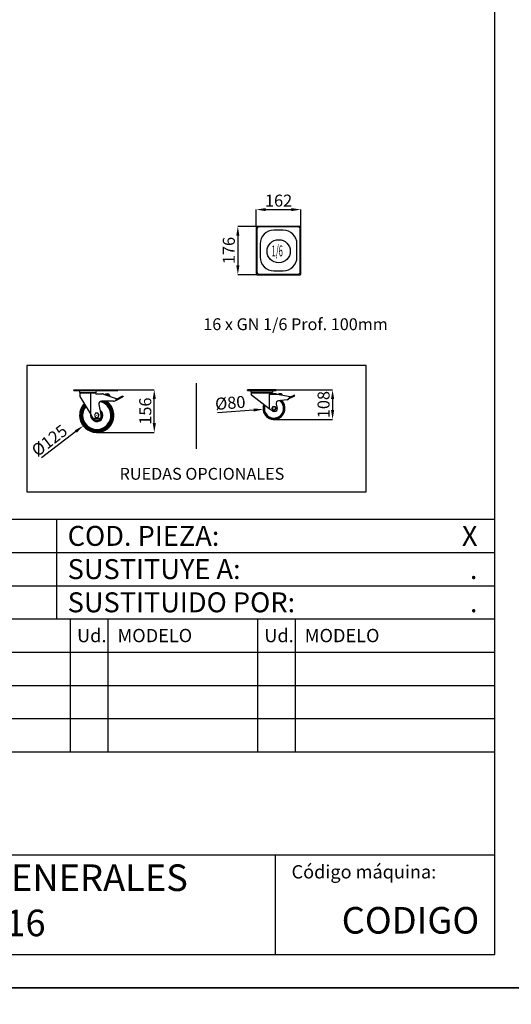
# Model space of a CAD drawing. Extents: x -10749 to 9572, y -26130 to 24165.
# Drawn here: x 2643 to 4432, y -4636 to -1051 of the extents above; entities that cross this region are included whole.
import ezdxf
from ezdxf.enums import TextEntityAlignment as Align

# ---------------------------------------------------------------- set-up
doc = ezdxf.new("R2010")
doc.units = 0
doc.header["$LTSCALE"] = 80
doc.header["$MEASUREMENT"] = 0
doc.header["$PDMODE"] = 3
doc.header["$PDSIZE"] = 5
doc.layers.get('0').update_dxf_attribs({"color": 255, "linetype": 'CONTINUOUS'})
doc.layers.get('Defpoints').update_dxf_attribs({"linetype": 'CONTINUOUS'})
for name, color, linetype in [('ACOTA', 50, 'CONTINUOUS'), ('CAJETIN', 253, 'CONTINUOUS'), ('DATOS', 254, 'CONTINUOUS'), ('FORMATO', 180, 'CONTINUOUS'), ('LIMITS', 10, 'CONTINUOUS'), ('SLD-0', 179, 'CONTINUOUS')]:
    doc.layers.add(name, color=color, linetype=linetype)
doc.styles.add('ACO', font='simplex.shx', dxfattribs={"width": 0.5})
doc.styles.add('E1', font='isocp.shx')
doc.styles.add('SLDTEXTSTYLE1', font='TXT', dxfattribs={"width": 0.7})
doc.dimstyles.new('SLDDIMSTYLE1', dxfattribs={"dimtxt": 43.661418, "dimasz": 34, "dimexe": 0, "dimexo": 0.0625, "dimgap": 10.915354, "dimtad": 1, "dimdec": 1, "dimrnd": 1e-09, "dimzin": 12, "dimdsep": 46, "dimtxsty": 'SLDTEXTSTYLE1', "dimsah": 1, "dimcen": 0.09, "dimadec": 0, "dimazin": 0, "dimtfac": 1, "dimtdec": 1, "dimtofl": 0, "dimtmove": 0, "dimatfit": 3, "dimfxl": 0, "dimtolj": 1, "dimtzin": 12, "dimarcsym": 0})

# ---------------------------------------------------------------- blocks, each defined once
blk = doc.blocks.new('A$C2317')
at = {"color": 0, "linetype": 'ByBlock', "lineweight": -2}
for p, q in [((0, 152.5), (0, 155.5)), ((0, 155.5), (8, 155.5)), ((0, 152.5), (8, 152.5)), ((8, 155.5), (95, 155.5)), ((8, 152.5), (95, 152.5)), ((20.4, 152.5), (21.2, 146.1)), ((21.2, 146.1), (51.5, 146.1)), ((21.5, 143.5), (21.5, 130.5)), ((61.5, 143.5), (21.5, 143.5)), ((51.5, 146.1), (81.8, 146.1)), ((61.5, 65.5), (61.5, 143.5)), ((79.2, 143.5), (61.5, 143.5)), ((79.2, 143.5), (80.3, 140.5)), ((81.8, 146.1), (82.6, 152.5)), ((95, 155.5), (103, 155.5)), ((95, 152.5), (103, 152.5)), ((21.5, 130.5), (61.5, 65.5)), ((80.3, 140.5), (104.8, 140.5)), ((144.1, 113.5), (101.1, 113.5)), ((108.1, 139.9), (154.5, 123.5)), ((115.5, 137.3), (115.5, 140.3)), ((115.5, 140.3), (124.3, 140.3)), ((124.3, 137.3), (115.5, 137.3)), ((126.7, 133.3), (126.3, 135.7)), ((129.3, 136.2), (129.9, 132.9)), ((154.5, 123.5), (153.6, 120.6)), ((153.8, 120.6), (153.6, 120.5)), ((174.1, 131.2), (153.8, 120.6)), ((155.2, 118), (175.5, 128.5)), ((174.1, 131.2), (178.5, 133.5)), ((179.9, 130.8), (175.5, 128.5)), ((178.5, 133.5), (179.9, 130.8)), ((91.2, 101.8), (99.6, 60.1)), ((61.5, 65.5), (68.4, 54.3)), ((79.2, 70), (74.8, 62.5)), ((74.8, 62.5), (79.2, 55)), ((91.7, 50.5), (75.2, 50.5)), ((87.8, 70), (79.2, 70)), ((79.2, 55), (87.8, 55)), ((92.2, 62.5), (87.8, 70)), ((87.8, 55), (92.2, 62.5))]:
    blk.add_line(p, q, dxfattribs=at)
at = {"color": 0, "linetype": 'ByBlock', "lineweight": -2, "flags": 128}
blk.add_lwpolyline([(129.9, 132.9), (129.9, 132.5), (130, 132.2)], dxfattribs=at)
at = {"color": 0, "linetype": 'ByBlock', "lineweight": -2}
for centre, radius, start, end in [((24.2, 146.5), 3, 187, 270), ((78.8, 146.5), 3, 270, 353), ((83.5, 62.5), 62.5, 180, 54.6864), ((83.5, 62.5), 59.5, 180, 58.9973), ((83.5, 62.5), 57.5, 180, 62.4933), ((83.5, 62.5), 54.5, 180, 69.3545), ((83.5, 62.5), 51.5, 180, 75.4521), ((101.1, 103.5), 10, 90, 189.7744), ((104.8, 130.5), 10, 70.4976, 90), ((124.3, 135.3), 5, 10.3745, 90), ((124.3, 135.3), 2, 10.3745, 90), ((144.1, 123.5), 10, 270, 343.3008), ((151.5, 125.1), 8, 271.6244, 297.5064), ((83.5, 62.5), 62.5, 137.5473, 180), ((83.5, 62.5), 59.5, 138.3741, 180), ((83.5, 62.5), 57.5, 138.9755, 180), ((83.5, 62.5), 54.5, 139.9647, 180), ((83.5, 62.5), 51.5, 141.0758, 180), ((83.5, 62.5), 22.5, 180, 58.4765), ((83.5, 62.5), 19.5, 183.2758, 49.6388), ((83.5, 62.5), 22.5, 171.3239, 180), ((75.2, 58.5), 8, 211.6075, 270), ((83.5, 62.5), 16.5, 221.1179, 319.23), ((91.7, 58.5), 8, 270, 11.3099), ((83.5, 62.5), 16.5, 348.9913, 33.3236)]:
    blk.add_arc(centre, radius, start, end, dxfattribs=at)
at = {"layer": 'SLD-0', "color": 0, "linetype": 'ByBlock', "lineweight": -2}
for p, q in [((0.1, 155.5), (160.1, 155.5)), ((0.1, 152.5), (160.1, 152.5)), ((160.1, 152.5), (160.1, 155.5))]:
    blk.add_line(p, q, dxfattribs=at)
blk = doc.blocks.new('*D2727')
at = {"layer": 'ACOTA', "color": 0, "lineweight": -2}
for p, q in [((2923.6, -2398.2), (3132.8, -2398.2)), ((3132.8, -2519.7), (3132.8, -2432.2)), ((2923.6, -2553.7), (3132.8, -2553.7))]:
    blk.add_line(p, q, dxfattribs=at)
at = {"layer": 'ACOTA', "color": 0}
for points in [[(3138.5, -2432.2), (3127.1, -2432.2), (3132.8, -2398.2)], [(3127.1, -2519.7), (3138.5, -2519.7), (3132.8, -2553.7)]]:
    blk.add_solid(points, dxfattribs=at)
at = {"layer": 'Defpoints', "color": 0}
for p in [(2923.6, -2398.2), (3132.8, -2398.2), (2923.6, -2553.7)]:
    blk.add_point(p, dxfattribs=at)
at = {"layer": 'ACOTA', "color": 0, "insert": (3100.1, -2475.9), "char_height": 43.66, "attachment_point": 5, "rotation": 90, "style": 'SLDTEXTSTYLE1'}
blk.add_mtext('\\A1;156', dxfattribs=at)
blk = doc.blocks.new('*D2728')
at = {"layer": 'ACOTA', "color": 0}
for p, q in [((2923.5, -2491.2), (2923.7, -2491.2)), ((2923.6, -2491.3), (2923.6, -2491.1))]:
    blk.add_line(p, q, dxfattribs=at)
at = {"layer": 'ACOTA', "color": 0, "lineweight": -2}
blk.add_line((2847.2, -2550.1), (2722.4, -2646.5), dxfattribs=at)
at = {"layer": 'ACOTA', "color": 0}
blk.add_solid([(2850.7, -2554.6), (2843.7, -2545.7), (2874.1, -2529.4)], dxfattribs=at)
at = {"layer": 'Defpoints', "color": 0}
for p in [(2973, -2453), (2874.1, -2529.4)]:
    blk.add_point(p, dxfattribs=at)
at = {"layer": 'ACOTA', "color": 0, "insert": (2751.3, -2582.8), "char_height": 43.66, "attachment_point": 5, "rotation": 37.6791, "style": 'SLDTEXTSTYLE1'}
blk.add_mtext('\\A1;%%c125', dxfattribs=at)
blk = doc.blocks.new('A$C12319')
at = {"color": 0, "linetype": 'ByBlock', "lineweight": -2}
for p, q in [((0, 105), (0, 108)), ((12, 108), (0, 108)), ((93, 108), (12, 108)), ((105, 108), (93, 108)), ((105, 105), (105, 108)), ((0, 105), (12, 105)), ((12, 105), (93, 105)), ((13.8, 97.6), (13.8, 103.6)), ((91.2, 103.6), (13.8, 103.6)), ((91.2, 97.6), (13.8, 97.6)), ((15.1, 103.6), (14.8, 104.4)), ((90.2, 104.4), (14.8, 104.4)), ((15, 87.9), (15, 95.1)), ((90, 95.1), (15, 95.1)), ((80, 38.5), (15, 87.9)), ((80, 92), (80, 38.5)), ((80, 92), (108.9, 92)), ((85, 93), (85, 92)), ((102.5, 93), (85, 93)), ((90.2, 104.4), (89.9, 103.6)), ((90, 95.1), (90, 93)), ((91.2, 103.6), (91.2, 97.6)), ((93, 105), (105, 105)), ((108.9, 92), (104, 92.9)), ((108.9, 92), (155.5, 83.8)), ((144.4, 71.8), (113.2, 67.9)), ((115.2, 94), (114.8, 91.5)), ((114.8, 91.5), (122.7, 90.2)), ((123.4, 92.7), (115.2, 94)), ((122.7, 90.2), (123.1, 89.5)), ((155.5, 83.8), (151.4, 76)), ((152.6, 76.3), (173.2, 85.5)), ((172.2, 87.7), (153.1, 79.3)), ((173.2, 85.5), (172.2, 87.7)), ((90, 30.8), (80, 38.5)), ((104.8, 55.4), (108.8, 40.3)), ((100.1, 29), (95.5, 29))]:
    blk.add_line(p, q, dxfattribs=at)
for centre, radius, start, end in [((13.9, 104), 1, 24.3498, 90), ((20, 95.1), 5, 149.3362, 180), ((85, 95.1), 5, 0, 30.6638), ((91.1, 104), 1, 90, 155.6502), ((102.5, 84.5), 8.5, 80.0038, 89.9987), ((122.8, 88.7), 4, 2.1301, 80.9988), ((143.2, 81.7), 10, 277.0007, 325.0543), ((150.8, 80.4), 4.5, 277.5237, 293.9978), ((97, 40), 40, 180, 47.0663), ((97, 40), 40, 159.4667, 180), ((97, 40), 38.8, 180, 48.5452), ((97, 40), 38.8, 159.9898, 180), ((97, 40), 35, 161.9418, 54.3603), ((97, 40), 6.5, 150, 210), ((97, 40), 6.5, 90, 150), ((97, 40), 6.5, 210, 270), ((97, 40), 6.5, 30, 90), ((97, 40), 6.5, 270, 330), ((100.1, 38), 9, 269.9999, 15.0002), ((97, 40), 6.5, 330, 30), ((114.4, 58), 10, 97.0003, 194.9997), ((95.5, 38), 9, 232.7501, 270)]:
    blk.add_arc(centre, radius, start, end, dxfattribs=at)
blk.add_open_spline([(62.2, 52), (62.1, 51.8), (61.9, 51.3), (61.6, 50.3), (61.3, 49.2), (61.1, 48.1), (60.8, 47), (60.6, 45.8), (60.4, 44.4), (60.3, 43), (60.2, 41.5), (60.1, 40.1), (60.2, 38.7), (60.2, 37.5), (60.3, 36.2), (60.5, 35), (60.7, 33.7), (60.9, 32.4), (61.3, 30.9), (61.7, 29.4), (62.2, 27.9), (62.7, 26.5), (63.2, 25.3), (63.7, 24.2), (64.3, 23), (64.9, 22), (65.5, 20.9), (66.2, 19.8), (67, 18.6), (67.9, 17.4), (68.9, 16.2), (69.9, 15), (70.9, 13.9), (72, 12.9), (73.2, 11.9), (74.4, 10.9), (75.6, 10), (76.8, 9.2), (78.1, 8.4), (79.4, 7.6), (80.7, 6.9), (82.1, 6.3), (83.3, 5.8), (84.5, 5.3), (85.6, 5), (86.7, 4.6), (87.8, 4.3), (88.9, 4.1), (90, 3.8), (91.2, 3.6), (92.6, 3.4), (94, 3.3), (95.5, 3.2), (96.9, 3.1), (98.3, 3.2), (99.5, 3.2), (100.8, 3.3), (102, 3.5), (103.3, 3.7), (104.6, 3.9), (106.1, 4.3), (107.6, 4.7), (109.1, 5.2), (110.5, 5.7), (111.7, 6.2), (112.8, 6.7), (114, 7.3), (115, 7.9), (116.1, 8.5), (117.2, 9.2), (118.4, 10), (119.6, 10.9), (120.8, 11.9), (122, 12.9), (123.1, 13.9), (124.1, 15), (125.1, 16.2), (126.1, 17.4), (127, 18.6), (127.8, 19.8), (128.6, 21.1), (129.4, 22.4), (130.1, 23.7), (130.7, 25.1), (131.2, 26.3), (131.7, 27.5), (132, 28.6), (132.4, 29.7), (132.7, 30.8), (132.9, 31.9), (133.2, 33), (133.4, 34.2), (133.6, 35.6), (133.7, 37), (133.8, 38.5), (133.9, 39.9), (133.8, 41.3), (133.8, 42.5), (133.7, 43.8), (133.5, 45), (133.3, 46.3), (133.1, 47.6), (132.7, 49.1), (132.3, 50.6), (131.8, 52.1), (131.3, 53.5), (130.8, 54.7), (130.3, 55.8), (129.7, 57), (129.1, 58), (128.5, 59.1), (127.8, 60.2), (127, 61.4), (126.1, 62.6), (125.1, 63.8), (124.1, 65), (123.1, 66.1), (122, 67.1), (120.9, 68), (120.3, 68.6), (120, 68.8)], degree=3, knots=[0, 0, 0, 0, 0.0040469, 0.0111395, 0.018231, 0.0253282, 0.0324379, 0.0392528, 0.0484641, 0.0576639, 0.0668671, 0.0760888, 0.0839169, 0.0917293, 0.0995349, 0.1073431, 0.1151629, 0.1232985, 0.133063, 0.1428139, 0.1525691, 0.1623463, 0.1700683, 0.1777724, 0.1854673, 0.1931619, 0.2008649, 0.2085851, 0.2180468, 0.2274838, 0.2369121, 0.246348, 0.2558076, 0.2652693, 0.2747062, 0.2841346, 0.2935705, 0.30303, 0.3122938, 0.3215343, 0.3307667, 0.3400062, 0.3492679, 0.3563835, 0.3634843, 0.3705769, 0.3776684, 0.3847656, 0.3918753, 0.3986902, 0.4079015, 0.4171013, 0.4263046, 0.4355262, 0.4433544, 0.4511667, 0.4589724, 0.4667805, 0.4746003, 0.4827359, 0.4925004, 0.5022513, 0.5120065, 0.5217837, 0.5295057, 0.5372098, 0.5449048, 0.5525993, 0.5603024, 0.5680225, 0.5774842, 0.5869212, 0.5963495, 0.6057854, 0.615245, 0.6247067, 0.6341437, 0.643572, 0.6530079, 0.6624674, 0.6717312, 0.6809717, 0.6902042, 0.6994436, 0.7087053, 0.715821, 0.7229217, 0.7300144, 0.7371058, 0.744203, 0.7513127, 0.7581276, 0.7673389, 0.7765387, 0.785742, 0.7949636, 0.8027918, 0.8106041, 0.8184098, 0.8262179, 0.8340377, 0.8421733, 0.8519379, 0.8616888, 0.8714439, 0.8812211, 0.8889431, 0.8966472, 0.9043422, 0.9120368, 0.9197398, 0.92746, 0.9369217, 0.9463586, 0.955787, 0.9652228, 0.9746824, 0.9841441, 0.9935811, 1, 1, 1, 1], dxfattribs=at)
for points in [[(89.5, 40), (90.1, 41.1), (90.7, 42.2), (91.4, 43.2)], [(91.4, 36.8), (90.7, 37.8), (90.1, 38.9), (89.5, 40)], [(91.4, 43.2), (92, 44.3), (92.6, 45.4), (93.2, 46.5)], [(93.2, 33.5), (92.6, 34.6), (92, 35.7), (91.4, 36.8)], [(93.2, 46.5), (94.5, 46.5), (95.7, 46.5), (97, 46.5)], [(97, 46.5), (98.3, 46.5), (99.5, 46.5), (100.8, 46.5)], [(100.8, 46.5), (101.4, 45.4), (102, 44.3), (102.6, 43.2)], [(102.6, 36.8), (102, 35.7), (101.4, 34.6), (100.8, 33.5)], [(102.6, 43.2), (103.3, 42.2), (103.9, 41.1), (104.5, 40)], [(104.5, 40), (103.9, 38.9), (103.3, 37.8), (102.6, 36.8)], [(97, 33.5), (95.7, 33.5), (94.5, 33.5), (93.2, 33.5)], [(100.8, 33.5), (99.5, 33.5), (98.3, 33.5), (97, 33.5)]]:
    blk.add_open_spline(points, degree=3, dxfattribs=at)
blk = doc.blocks.new('*D2729')
at = {"layer": 'ACOTA', "color": 0, "lineweight": -2}
for p, q in [((3576.4, -2398.2), (3781.5, -2398.2)), ((3781.5, -2432.2), (3781.5, -2472.2)), ((3568.4, -2506.2), (3781.5, -2506.2))]:
    blk.add_line(p, q, dxfattribs=at)
at = {"layer": 'ACOTA', "color": 0}
for points in [[(3787.2, -2432.2), (3775.8, -2432.2), (3781.5, -2398.2)], [(3775.8, -2472.2), (3787.2, -2472.2), (3781.5, -2506.2)]]:
    blk.add_solid(points, dxfattribs=at)
at = {"layer": 'Defpoints', "color": 0}
for p in [(3576.3, -2398.2), (3568.3, -2506.2), (3781.5, -2506.2)]:
    blk.add_point(p, dxfattribs=at)
at = {"layer": 'ACOTA', "color": 0, "insert": (3748.7, -2452.2), "char_height": 43.66, "attachment_point": 5, "rotation": 90, "style": 'SLDTEXTSTYLE1'}
blk.add_mtext('\\A1;108', dxfattribs=at)
blk = doc.blocks.new('*D2730')
at = {"layer": 'ACOTA', "color": 0, "lineweight": -2}
blk.add_line((3494.5, -2472), (3362.7, -2482.4), dxfattribs=at)
at = {"layer": 'ACOTA', "color": 0}
for p, q in [((3568.2, -2466.2), (3568.4, -2466.2)), ((3568.3, -2466.3), (3568.3, -2466.1))]:
    blk.add_line(p, q, dxfattribs=at)
blk.add_solid([(3495, -2477.6), (3494.1, -2466.3), (3528.4, -2469.3)], dxfattribs=at)
at = {"layer": 'Defpoints', "color": 0}
for p in [(3528.4, -2469.3), (3608.2, -2463)]:
    blk.add_point(p, dxfattribs=at)
at = {"layer": 'ACOTA', "color": 0, "insert": (3409.1, -2445.9), "char_height": 43.66, "attachment_point": 5, "rotation": 4.5048, "style": 'SLDTEXTSTYLE1'}
blk.add_mtext('\\A1;%%c80', dxfattribs=at)
blk = doc.blocks.new('*D3269')
at = {"layer": 'ACOTA', "color": 0, "lineweight": -2}
for p, q in [((3503.9, -1805.2), (3503.9, -1742.2)), ((3537.9, -1742.2), (3631.9, -1742.2)), ((3665.9, -1805.2), (3665.9, -1742.2))]:
    blk.add_line(p, q, dxfattribs=at)
at = {"layer": 'ACOTA', "color": 0}
for points in [[(3537.9, -1736.6), (3537.9, -1747.9), (3503.9, -1742.2)], [(3631.9, -1747.9), (3631.9, -1736.6), (3665.9, -1742.2)]]:
    blk.add_solid(points, dxfattribs=at)
at = {"layer": 'Defpoints', "color": 0}
for p in [(3665.9, -1742.2), (3503.9, -1805.3), (3665.9, -1805.3)]:
    blk.add_point(p, dxfattribs=at)
at = {"layer": 'ACOTA', "color": 0, "insert": (3584.9, -1709.5), "char_height": 43.66, "attachment_point": 5, "style": 'SLDTEXTSTYLE1'}
blk.add_mtext('\\A1;162', dxfattribs=at)
blk = doc.blocks.new('*D3270')
at = {"layer": 'ACOTA', "color": 0, "lineweight": -2}
for p, q in [((3505.9, -1803.3), (3436.8, -1803.3)), ((3436.8, -1837.3), (3436.8, -1945.3)), ((3505.9, -1979.3), (3436.8, -1979.3))]:
    blk.add_line(p, q, dxfattribs=at)
at = {"layer": 'ACOTA', "color": 0}
for points in [[(3442.5, -1837.3), (3431.1, -1837.3), (3436.8, -1803.3)], [(3431.1, -1945.3), (3442.5, -1945.3), (3436.8, -1979.3)]]:
    blk.add_solid(points, dxfattribs=at)
at = {"layer": 'Defpoints', "color": 0}
for p in [(3505.9, -1803.3), (3436.8, -1979.3), (3505.9, -1979.3)]:
    blk.add_point(p, dxfattribs=at)
at = {"layer": 'ACOTA', "color": 0, "insert": (3404, -1891.3), "char_height": 43.66, "attachment_point": 5, "rotation": 90, "style": 'SLDTEXTSTYLE1'}
blk.add_mtext('\\A1;176', dxfattribs=at)
blk = doc.blocks.new('A$C5216')
at = {"color": 6}
for p, q in [((0, 174), (0, 2)), ((160, 176), (2, 176)), ((2, 166), (2, 10)), ((152, 174), (10, 174)), ((98, 162), (64, 162)), ((160, 10), (160, 166)), ((162, 2), (162, 174)), ((14, 112), (14, 64)), ((148, 64), (148, 112)), ((2, 0), (160, 0)), ((10, 2), (152, 2)), ((64, 14), (98, 14))]:
    blk.add_line(p, q, dxfattribs=at)
for centre, radius, start, end in [((2, 174), 2, 90, 180), ((10, 166), 8, 90, 180), ((64, 112), 50, 90, 180), ((98, 112), 50, 0, 90), ((152, 166), 8, 0, 90), ((160, 174), 2, 0, 90), ((64, 64), 50, 180, 270), ((98, 64), 50, 270, 0), ((2, 2), 2, 180, 270), ((10, 10), 8, 180, 270), ((152, 10), 8, 270, 0), ((160, 2), 2, 270, 0)]:
    blk.add_arc(centre, radius, start, end, dxfattribs=at)
at = {"layer": 'ACOTA', "color": 2}
blk.add_circle((81.4, 85.4), 42.2, dxfattribs=at)
at = {"layer": 'ACOTA', "color": 2, "style": 'ACO', "width": 0.5}
blk.add_text('1/6', height=40, dxfattribs=at).set_placement((55.6, 66.7))

msp = doc.modelspace()

# ---------------------------------------------------------------- linework, layer by layer
msp.add_line((3286.4, -2613.16), (3286.4, -2374.19))
msp.add_lwpolyline([(2669.17, -2310.33), (2669.17, -2769.51), (3903.64, -2769.51), (3903.64, -2310.33)], close=True)
at = {"layer": 'CAJETIN', "color": 1}
for p, q in [((-467.27, -2869.73), (4371.13, -2869.73)), ((2777.21, -2869.73), (2777.21, -3232.61)), ((-467.27, -2990.69), (2777.21, -2990.69)), ((2777.21, -2990.69), (4371.13, -2990.69)), ((790.72, -3111.65), (4371.13, -3111.65)), ((790.72, -3232.61), (4371.13, -3232.61)), ((790.72, -3716.45), (4371.13, -3716.45)), ((790.72, -4091.43), (4371.13, -4091.43)), ((3572.8, -4091.43), (3572.8, -4454.31))]:
    msp.add_line(p, q, dxfattribs=at)
at = {"layer": 'CAJETIN', "color": 10}
for p, q in [((2826.88, -3232.61), (2826.88, -3716.45)), ((2963.96, -3232.61), (2963.96, -3716.45)), ((3508.28, -3232.61), (3508.28, -3716.45)), ((3645.37, -3232.61), (3645.37, -3716.45)), ((919.74, -3353.57), (4371.13, -3353.57)), ((919.74, -3474.53), (4371.13, -3474.53)), ((919.74, -3595.49), (4371.13, -3595.49))]:
    msp.add_line(p, q, dxfattribs=at)
at = {"layer": 'FORMATO'}
msp.add_lwpolyline([(-467.27, -4454.31), (4371.13, -4454.31), (4371.13, 2488.79), (-467.27, 2488.79)], close=True, dxfattribs=at)
at = {"layer": 'LIMITS'}
for points in [[(-588.23, -4575.27), (4492.09, -4575.27), (4492.09, 2609.75), (-588.23, 2609.75)], [(-588.23, -11760.29), (4492.09, -11760.29), (4492.09, -4575.27), (-588.23, -4575.27)]]:
    msp.add_lwpolyline(points, close=True, dxfattribs=at)

# ---------------------------------------------------------------- block references
for name, p in [('A$C5216', (3503.95, -1979.29)), ('A$C2317', (2840.07, -2553.66)), ('A$C12319', (3471.31, -2506.16))]:
    msp.add_blockref(name, p)

# ---------------------------------------------------------------- texts
at = {"color": 0, "lineweight": -2, "style": 'E1'}
msp.add_text('RUEDAS OPCIONALES', height=43.2, dxfattribs=at).set_placement((3006.52, -2704.17), align=Align.MIDDLE_LEFT)
at = {"layer": 'CAJETIN', "color": 10, "style": 'E1'}
for s, height, p in [('COD. PIEZA:', 72.576, (2817.6, -2930.21)), ('SUSTITUYE A:', 72.576, (2817.6, -3051.17)), ('SUSTITUIDO POR:', 72.576, (2817.6, -3172.13)), ('Ud.', 48.384, (2851.82, -3293.09)), ('MODELO', 48.384, (2998.98, -3293.09)), ('Ud.', 48.384, (3533.22, -3293.09)), ('MODELO', 48.384, (3680.39, -3293.09)), ('Código máquina:', 48.384, (3632.17, -4153.36))]:
    msp.add_text(s, height=height, dxfattribs=at).set_placement(p, align=Align.MIDDLE_LEFT)
at = {"layer": 'DATOS', "color": 1, "style": 'E1'}
msp.add_text('16 x GN 1/6 Prof. 100mm', height=43.2, dxfattribs=at).set_placement((3311.01, -2181.14))
at = {"layer": 'DATOS', "color": 30, "style": 'E1'}
msp.add_text('X', height=72.58, dxfattribs=at).set_placement((4308.58, -2930.21), align=Align.MIDDLE_RIGHT)
at = {"layer": 'DATOS', "color": 10, "style": 'E1'}
for p in [(4308.58, -3051.17), (4308.58, -3172.13)]:
    msp.add_text('.', height=72.58, dxfattribs=at).set_placement(p, align=Align.MIDDLE_RIGHT)
at = {"layer": 'DATOS', "color": 30, "style": 'E1'}
for s, p in [('VISTAS MEDIDAS GENERALES ', (2375.29, -4187.34)), ('DSDT-60-16', (2375.29, -4352.05))]:
    msp.add_text(s, height=96.768, dxfattribs=at).set_placement(p, align=Align.MIDDLE)
msp.add_text('CODIGO', height=96.768, dxfattribs=at).set_placement((3814.57, -4329.89), align=Align.MIDDLE_LEFT)

# ---------------------------------------------------------------- dimensions: what is measured, and where the dimension line sits
at = {"layer": 'ACOTA'}
dim = msp.add_linear_dim(base=(3665.95, -1742.22), p1=(3503.95, -1805.29), p2=(3665.95, -1805.29), dimstyle='SLDDIMSTYLE1', dxfattribs=at)
dim.commit()
dim.dimension.update_dxf_attribs({"geometry": '*D3269', "text_midpoint": (3584.95, -1709.47)})
dim = msp.add_linear_dim(base=(3436.79, -1979.29), p1=(3505.95, -1803.29), p2=(3505.95, -1979.29), angle=90, dimstyle='SLDDIMSTYLE1', dxfattribs=at)
dim.commit()
dim.dimension.update_dxf_attribs({"geometry": '*D3270', "text_midpoint": (3404.04, -1891.29)})
dim = msp.add_linear_dim(base=(3132.79953841, -2398.16312041), p1=(2923.57439911, -2553.66312041), p2=(2923.57439911, -2398.16312041), angle=90, dimstyle='SLDDIMSTYLE1', override={"dimdec": 0}, dxfattribs=at)
dim.commit()
dim.dimension.update_dxf_attribs({"geometry": '*D2727', "text_midpoint": (3100.05347517, -2475.91312041)})
dim = msp.add_linear_dim(base=(3781.49, -2506.16), p1=(3576.31, -2398.16), p2=(3568.31, -2506.16), angle=90, dimstyle='SLDDIMSTYLE1', override={"dimdec": 0}, dxfattribs=at)
dim.commit()
dim.dimension.update_dxf_attribs({"geometry": '*D2729', "text_midpoint": (3781.49, -2452.16), "dimtype": 160})
for p1, p2, picture, middle in [((3608.18, -2463.02), (3528.43, -2469.3), '*D2730', (3411.67, -2478.5)), ((2973.04, -2452.96), (2874.11, -2529.37), '*D2728', (2771.34, -2608.74))]:
    dim = msp.add_diameter_dim_2p(p1=p1, p2=p2, dimstyle='SLDDIMSTYLE1', override={"dimdec": 0}, dxfattribs=at)
    dim.commit()
    dim.dimension.update_dxf_attribs({"geometry": picture, "text_midpoint": middle, "dimtype": 163})

doc.saveas('drawing.dxf')
